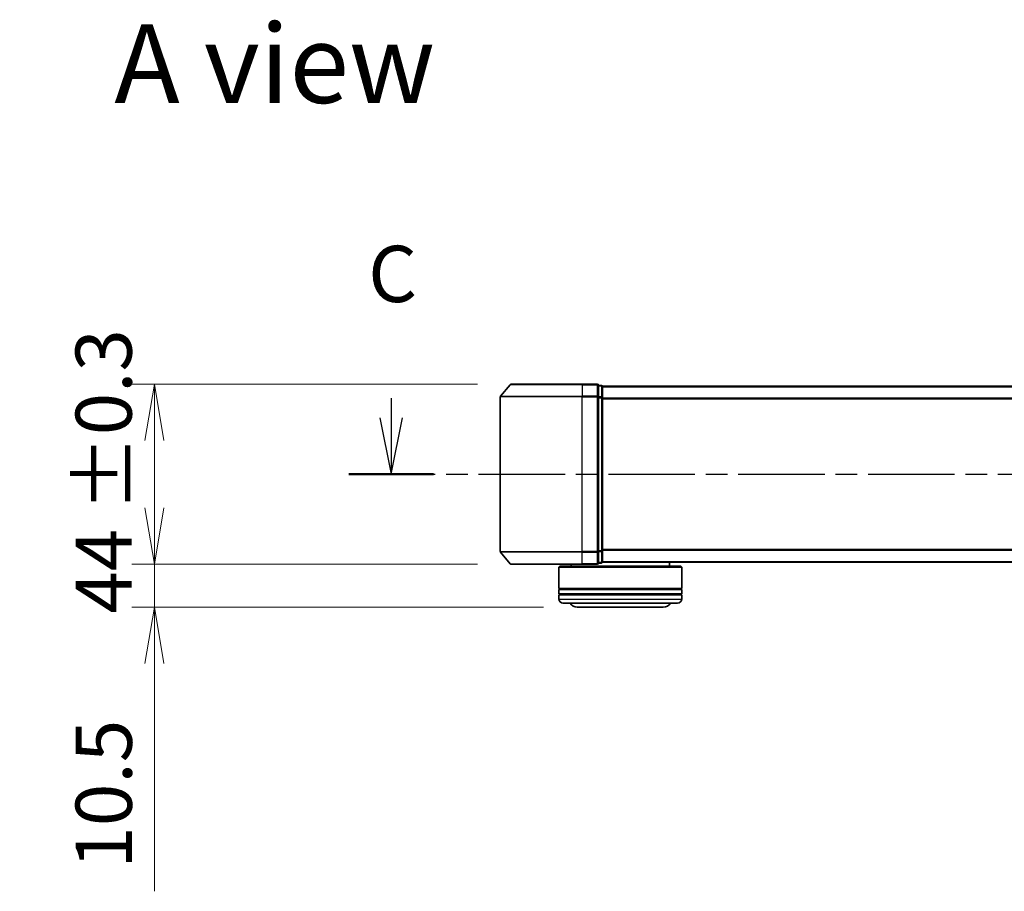
# Model space of a CAD drawing. Units: millimetres. Extents: x 0 to 7088, y 0 to 1546.
# Drawn here: x 752 to 992, y 425 to 638 of the extents above; entities that cross this region are included whole.
import ezdxf

# ---------------------------------------------------------------- set-up
doc = ezdxf.new("R2010")
doc.units = ezdxf.units.MM
doc.linetypes.add('CHAIN', pattern=[0.3543, 0.2362, -0.0295, 0.0591, -0.0295])
for name, color, linetype, lineweight in [('Dimension (ISO)', 7, 'Continuous', 18), ('Dimension (ISO) @ 1', 7, 'Continuous', 18), ('Section Line (ISO)', 7, 'CHAIN', 25), ('Symbol (ISO)', 7, 'Continuous', 18), ('Visible (ISO)', 7, 'Continuous', 35), ('Visible Narrow (ISO)', 7, 'Continuous', 25)]:
    doc.layers.add(name, color=color, linetype=linetype, lineweight=lineweight)
doc.styles.add('Note Text (TK)', font='MS PGothic.ttf')
doc.dimstyles.new('Default - Method 1b (TK)', dxfattribs={"dimscale": 0.5, "dimtxt": 2.5, "dimasz": 2.5, "dimexe": 1, "dimexo": 1.5, "dimgap": 1, "dimtad": 1, "dimrnd": 1e-08, "dimdsep": 46, "dimtxsty": 'Note Text (TK)', "dimblk": 'OPEN', "dimcen": 0.09, "dimdle": 5, "dimclrd": 100, "dimclre": 100, "dimclrt": 7, "dimadec": 1, "dimazin": 1, "dimtfac": 1, "dimtmove": 0, "dimatfit": 3, "dimldrblk": 'OPEN', "dimfxl": 0, "dimtolj": 1, "dimlwd": -1, "dimlwe": -1, "dimarcsym": 0})

# ---------------------------------------------------------------- blocks, each defined once
blk = doc.blocks.new('2dTransSection44')
at = {"layer": 'Section Line (ISO)', "linetype": 'Continuous'}
for p, q in [((130.331, 107.158), (130.331, 106.273)), ((129.831, 106.273), (130.331, 103.773)), ((130.331, 106.273), (130.331, 103.773)), ((130.331, 103.773), (130.831, 106.273))]:
    blk.add_line(p, q, dxfattribs=at)
at = {"layer": 'Section Line (ISO)', "linetype": 'CHAIN', "ltscale": 16.273516}
blk.add_line((128.448, 103.773), (207.168, 103.773), dxfattribs=at)
at = {"layer": 'Section Line (ISO)', "linetype": 'Continuous', "lineweight": 50}
blk.add_line((128.448, 103.773), (132.213, 103.773), dxfattribs=at)
at = {"layer": 'Section Line (ISO)', "insert": (129.312, 110.644), "char_height": 2.5, "attachment_point": 7, "style": 'Note Text (TK)'}
blk.add_mtext('C', dxfattribs=at)
blk = doc.blocks.new('_Open')
at = {"color": 0, "linetype": 'ByBlock', "lineweight": -2}
for p, q in [((-1, 0.167), (0, 0)), ((-1, -0.167), (0, 0)), ((0, 0), (-1, 0))]:
    blk.add_line(p, q, dxfattribs=at)
blk = doc.blocks.new('*D52')
at = {"layer": 'Defpoints', "color": 0, "transparency": 16777216}
for p in [(871.88, 548.75), (784.74, 504.75), (871.88, 504.75)]:
    blk.add_point(p, dxfattribs=at)
at = {"layer": 'Dimension (ISO)', "color": 100, "transparency": 16777216}
for p, q in [((863.63, 548.75), (779.24, 548.75)), ((784.74, 535), (784.74, 518.5)), ((863.63, 504.75), (779.24, 504.75))]:
    blk.add_line(p, q, dxfattribs=at)
at = {"layer": 'Dimension (ISO)', "color": 100, "transparency": 16777216, "xscale": 13.75, "yscale": 13.75, "zscale": 13.75}
for p, rotation in [((784.74, 548.75), 90), ((784.74, 504.75), 270)]:
    blk.add_blockref('_Open', p, dxfattribs=dict(at, rotation=rotation))
at = {"layer": 'Dimension (ISO)', "color": 7, "transparency": 16777216, "insert": (772.35, 492.67), "char_height": 13.75, "attachment_point": 4, "rotation": 90, "style": 'Note Text (TK)'}
blk.add_mtext('\\A1;\\fMS PGothic|b0|i0;{\\H13.6950;44 ±0.3}', dxfattribs=at)
blk = doc.blocks.new('*D53')
at = {"layer": 'Defpoints', "color": 0, "transparency": 16777216}
for p in [(784.74, 504.75), (871.88, 504.75), (888.04, 494.25)]:
    blk.add_point(p, dxfattribs=at)
at = {"layer": 'Dimension (ISO)', "color": 100, "transparency": 16777216}
for p, q in [((784.74, 518.5), (784.74, 532.25)), ((863.63, 504.75), (779.24, 504.75)), ((784.74, 504.75), (784.74, 494.25)), ((879.79, 494.25), (779.24, 494.25)), ((784.74, 480.5), (784.74, 424.81))]:
    blk.add_line(p, q, dxfattribs=at)
at = {"layer": 'Dimension (ISO)', "color": 100, "transparency": 16777216, "xscale": 13.75, "yscale": 13.75, "zscale": 13.75}
for p, rotation in [((784.74, 504.75), 270), ((784.74, 494.25), 90)]:
    blk.add_blockref('_Open', p, dxfattribs=dict(at, rotation=rotation))
at = {"layer": 'Dimension (ISO)', "color": 7, "transparency": 16777216, "insert": (772.37, 430.31), "char_height": 13.75, "attachment_point": 4, "rotation": 90, "style": 'Note Text (TK)'}
blk.add_mtext('\\A1;10.5', dxfattribs=at)

msp = doc.modelspace()

# ---------------------------------------------------------------- linework, layer by layer
at = {"layer": 'Visible (ISO)'}
for p, q in [((871.65023, 548.64188), (869.30971, 545.83326)), ((871.88069, 548.74982), (889.24018, 548.74982)), ((892.94018, 548.74982), (889.24018, 548.74982)), ((893.94018, 548.44982), (893.24018, 548.44982)), ((893.24018, 545.64121), (893.24018, 548.44982)), ((894.24018, 548.14982), (894.24018, 548.24982)), ((1204.24018, 548.24982), (894.24018, 548.24982)), ((894.24018, 545.46018), (894.24018, 548.14982)), ((869.24018, 545.64121), (869.24018, 507.85844)), ((893.24018, 507.85844), (893.24018, 545.64121)), ((894.24018, 508.03946), (894.24018, 545.46018)), ((871.65023, 504.85777), (869.30971, 507.66638)), ((893.24018, 505.04982), (893.24018, 507.85844)), ((894.24018, 505.34982), (894.24018, 508.03946)), ((893.24018, 505.04982), (893.94018, 505.04982)), ((894.24018, 505.24982), (894.24018, 505.34982)), ((894.24018, 505.24982), (1204.24018, 505.24982)), ((910.54018, 505.24982), (910.54018, 504.24982)), ((889.24018, 504.74982), (871.88069, 504.74982)), ((883.74018, 504.24982), (883.54018, 504.04982)), ((913.54018, 504.04982), (883.54018, 504.04982)), ((883.54018, 504.04982), (883.54018, 498.84982)), ((883.74018, 504.24982), (913.34018, 504.24982)), ((886.54018, 504.74982), (886.54018, 504.24982)), ((889.24018, 504.74982), (892.94018, 504.74982)), ((913.34018, 504.24982), (913.54018, 504.04982)), ((913.54018, 504.04982), (913.54018, 498.84982)), ((913.54018, 498.84982), (883.54018, 498.84982)), ((883.54018, 498.54982), (913.54018, 498.54982)), ((883.54018, 498.54982), (883.54018, 497.54982)), ((883.74018, 498.54982), (883.74018, 498.84982)), ((913.34018, 498.54982), (913.34018, 498.84982)), ((913.54018, 498.54982), (913.54018, 497.54982)), ((913.54018, 497.54982), (883.54018, 497.54982)), ((883.54018, 497.24982), (913.54018, 497.24982)), ((883.54018, 497.24982), (883.54018, 496.24982)), ((883.74018, 497.24982), (883.74018, 497.54982)), ((913.34018, 497.24982), (913.34018, 497.54982)), ((913.54018, 497.24982), (913.54018, 496.24982)), ((912.54018, 495.24982), (884.54018, 495.24982)), ((888.04018, 494.24982), (909.04018, 494.24982))]:
    msp.add_line(p, q, dxfattribs=at)
for centre, radius, start, end in [((871.88069, 548.44982), 0.3, 90, 140.1944289), ((892.94018, 548.44982), 0.3, 0, 90), ((893.94018, 548.14982), 0.3, 0, 90), ((869.54018, 545.64121), 0.3, 140.1944289, 180), ((869.54018, 507.85844), 0.3, 180, 219.8055711), ((892.94018, 505.04982), 0.3, 270, 0), ((893.94018, 505.34982), 0.3, 270, 0), ((871.88069, 505.04982), 0.3, 219.8055711, 270), ((884.54018, 496.24982), 1, 180, 270), ((912.54018, 496.24982), 1, 270, 0), ((888.04018, 496.24982), 2, 210, 270), ((909.04018, 496.24982), 2, 270, 330)]:
    msp.add_arc(centre, radius, start, end, dxfattribs=at)
at = {"layer": 'Visible Narrow (ISO)'}
for p, q in [((889.24018, 548.64188), (871.65023, 548.64188)), ((889.24018, 548.64188), (889.24018, 548.74982)), ((889.24018, 548.64188), (892.94018, 548.64188)), ((889.24018, 548.64188), (889.24018, 545.83326)), ((892.94018, 548.64188), (892.94018, 548.74982)), ((892.94018, 548.64188), (892.94018, 545.83326)), ((893.24018, 548.34188), (893.94018, 548.34188)), ((893.94018, 548.34188), (893.94018, 548.44982)), ((893.94018, 548.34188), (893.94018, 545.65224)), ((894.24018, 548.14188), (1204.24018, 548.14188)), ((889.24018, 545.64121), (869.24018, 545.64121)), ((869.30971, 545.83326), (889.24018, 545.83326)), ((892.94018, 545.83326), (889.24018, 545.83326)), ((889.24018, 545.83326), (889.24018, 545.64121)), ((889.24018, 545.64121), (892.94018, 545.64121)), ((889.24018, 507.85844), (889.24018, 545.64121)), ((892.94018, 545.64121), (892.94018, 545.83326)), ((892.94018, 545.64121), (893.24018, 545.64121)), ((892.94018, 545.64121), (892.94018, 507.85844)), ((893.94018, 545.65224), (893.24018, 545.65224)), ((893.24018, 545.46018), (893.94018, 545.46018)), ((893.94018, 545.46018), (893.94018, 545.65224)), ((893.94018, 545.46018), (894.24018, 545.46018)), ((893.94018, 545.46018), (893.94018, 508.03946)), ((1204.24018, 545.33326), (894.24018, 545.33326)), ((894.24018, 545.14121), (1204.24018, 545.14121)), ((869.24018, 507.85844), (889.24018, 507.85844)), ((889.24018, 507.66638), (869.30971, 507.66638)), ((892.94018, 507.85844), (889.24018, 507.85844)), ((889.24018, 507.66638), (889.24018, 507.85844)), ((889.24018, 507.66638), (892.94018, 507.66638)), ((889.24018, 504.85777), (889.24018, 507.66638)), ((893.24018, 507.85844), (892.94018, 507.85844)), ((892.94018, 507.66638), (892.94018, 507.85844)), ((892.94018, 507.66638), (892.94018, 504.85777)), ((893.94018, 508.03946), (893.24018, 508.03946)), ((893.24018, 507.84741), (893.94018, 507.84741)), ((894.24018, 508.03946), (893.94018, 508.03946)), ((893.94018, 507.84741), (893.94018, 508.03946)), ((893.94018, 507.84741), (893.94018, 505.15777)), ((1204.24018, 508.35844), (894.24018, 508.35844)), ((894.24018, 508.16638), (1204.24018, 508.16638)), ((893.94018, 505.15777), (893.24018, 505.15777)), ((893.94018, 505.04982), (893.94018, 505.15777)), ((1204.24018, 505.35777), (894.24018, 505.35777)), ((871.65023, 504.85777), (889.24018, 504.85777)), ((892.94018, 504.85777), (889.24018, 504.85777)), ((889.24018, 504.85777), (889.24018, 504.74982)), ((892.94018, 504.74982), (892.94018, 504.85777)), ((883.54018, 496.24982), (913.54018, 496.24982))]:
    msp.add_line(p, q, dxfattribs=at)
for centre, start_param, end_param in [((892.94018, 548.44982), 0, 1.570796327), ((893.94018, 548.14982), 0, 1.570796327), ((892.94018, 545.64121), 0, 1.570796327), ((893.94018, 545.46018), 0, 1.570796327), ((892.94018, 507.85844), 4.71238898, 6.283185307), ((893.94018, 508.03946), 4.71238898, 6.283185307), ((892.94018, 505.04982), 4.71238898, 6.283185307), ((893.94018, 505.34982), 4.71238898, 6.283185307)]:
    msp.add_ellipse(centre, major_axis=(0.3, 0), ratio=0.6401844, start_param=start_param, end_param=end_param, dxfattribs=at)

# ---------------------------------------------------------------- block references
at = {"layer": 'Section Line (ISO)', "xscale": 5.5, "yscale": 5.5, "zscale": 5.5}
msp.add_blockref('2dTransSection44', (125.75, -44), dxfattribs=at)

# ---------------------------------------------------------------- texts
at = {"layer": 'Symbol (ISO)', "color": 7, "insert": (774.96807, 627.11935), "char_height": 19.2499997, "attachment_point": 4, "line_spacing_factor": 1.5, "style": 'Note Text (TK)'}
msp.add_mtext('\\fMS PGothic|b0|i0;{\\H19.2500;A view}', dxfattribs=at)

# ---------------------------------------------------------------- dimensions: what is measured, and where the dimension line sits
at = {"layer": 'Dimension (ISO) @ 1', "color": 100, "true_color": 0x00ff3f}
dim = msp.add_linear_dim(base=(784.74018, 504.74982), p1=(871.88069, 548.74982), p2=(871.88069, 504.74982), angle=90, text='\\fMS PGothic|b0|i0;{\\H13.6950;<> ±0.3}', dimstyle='Default - Method 1b (TK)', override={"dimscale": 1, "dimtxt": 13.75, "dimasz": 13.75, "dimexe": 5.5, "dimexo": 8.25, "dimgap": 5.5, "dimdec": 2, "dimcen": 0.495, "dimtol": 0, "dimlim": 0, "dimtp": 0, "dimtm": 0, "dimtdec": 2, "dimtix": 0, "dimtofl": 0, "dimtmove": 0, "dimatfit": 1}, dxfattribs=at)
dim.commit()
dim.dimension.update_dxf_attribs({"geometry": '*D52', "text_midpoint": (784.74018, 526.74982), "dimtype": 160})
dim = msp.add_linear_dim(base=(784.74018, 504.74982), p1=(888.04018, 494.24982), p2=(871.88069, 504.74982), angle=90, dimstyle='Default - Method 1b (TK)', override={"dimscale": 1, "dimtxt": 13.75, "dimasz": 13.75, "dimexe": 5.5, "dimexo": 8.25, "dimgap": 5.5, "dimdec": 2, "dimcen": 0.495, "dimtol": 0, "dimlim": 0, "dimtp": 0, "dimtm": 0, "dimtdec": 2, "dimtix": 0, "dimtofl": 1, "dimtmove": 0, "dimatfit": 1}, dxfattribs=at)
dim.commit()
dim.dimension.update_dxf_attribs({"geometry": '*D53', "text_midpoint": (784.74018, 445.78107), "dimtype": 160})

doc.saveas('drawing.dxf')
